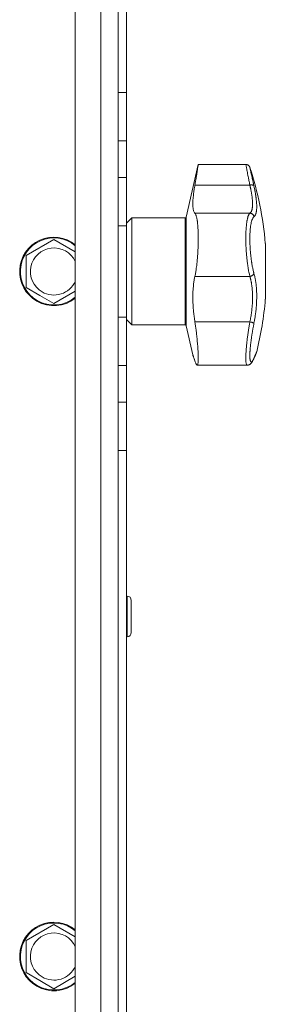
# Model space of a CAD drawing. Units: millimetres. Extents: x 0 to 21052, y -4 to 7425.
# Drawn here: x 15696 to 15754, y 4754 to 4984 of the extents above; entities that cross this region are included whole.
import ezdxf

# ---------------------------------------------------------------- set-up
doc = ezdxf.new("R2010")
doc.units = ezdxf.units.MM
doc.linetypes.add('K5LT_THIN', pattern=[0])
doc.layers.add('R', color=1, linetype='Continuous', true_color=0xff0000)
doc.layers.add('WELDING', color=7, linetype='Continuous', true_color=0xffffff)

msp = doc.modelspace()

# ---------------------------------------------------------------- linework, layer by layer
at = {"layer": 'R', "color": 7, "linetype": 'K5LT_THIN', "lineweight": 18}
for p, q in [((15709.46, 4077.35), (15709.46, 5773.35)), ((15715.46, 5773.35), (15715.46, 4077.35)), ((15719.46, 4077.35), (15719.46, 5773.35)), ((15721.46, 5203.54), (15721.46, 4967.15)), ((15719.46, 5008.54), (15719.46, 4967.15)), ((15719.46, 4955.87), (15719.46, 4967.15)), ((15721.46, 4967.15), (15719.46, 4967.15)), ((15719.46, 4967.15), (15719.46, 4883.54)), ((15721.46, 4967.15), (15721.46, 4955.87)), ((15719.46, 4955.87), (15719.46, 4947.33)), ((15721.46, 4955.87), (15719.46, 4955.87)), ((15721.46, 4955.87), (15721.46, 4947.33)), ((15735.35, 4938), (15738.2, 4950.35)), ((15738.2, 4950.35), (15749.32, 4950.35)), ((15719.46, 4936.04), (15719.46, 4947.33)), ((15719.46, 4947.33), (15721.46, 4947.33)), ((15721.46, 4947.33), (15721.46, 4936.04)), ((15750.27, 4945.53), (15737.42, 4945.53)), ((15721.46, 4936.6), (15722.71, 4937.85)), ((15722.71, 4912.85), (15722.71, 4937.85)), ((15722.71, 4937.85), (15735.16, 4937.85)), ((15735.16, 4912.85), (15735.16, 4937.85)), ((15735.35, 4912.69), (15735.35, 4938)), ((15750.27, 4938.96), (15737.42, 4938.96)), ((15719.46, 4936.04), (15719.46, 4914.65)), ((15719.46, 4936.04), (15721.46, 4936.04)), ((15721.46, 4936.04), (15721.46, 4914.65)), ((15697.96, 4929.1), (15704.46, 4932.85)), ((15704.46, 4932.85), (15709.46, 4929.97)), ((15753.89, 4931.85), (15753.89, 4918.85)), ((15697.96, 4921.59), (15697.96, 4929.1)), ((15750.27, 4924.21), (15737.42, 4924.21)), ((15701.21, 4919.72), (15697.96, 4921.59)), ((15704.46, 4917.84), (15701.21, 4919.72)), ((15709.46, 4920.73), (15704.46, 4917.84)), ((15719.46, 4903.37), (15719.46, 4914.65)), ((15719.46, 4914.65), (15721.46, 4914.65)), ((15721.46, 4914.65), (15721.46, 4903.37)), ((15721.46, 4914.1), (15722.71, 4912.85)), ((15722.71, 4912.85), (15735.16, 4912.85)), ((15735.35, 4912.69), (15736.93, 4905.85)), ((15750.27, 4913.58), (15737.42, 4913.58)), ((15751.83, 4906.46), (15751.83, 4906.46)), ((15719.46, 4903.37), (15719.46, 4894.83)), ((15719.46, 4903.37), (15721.46, 4903.37)), ((15721.46, 4903.37), (15721.46, 4894.83)), ((15737.95, 4903.47), (15749.65, 4903.47)), ((15749.65, 4903.47), (15749.65, 4903.47)), ((15749.65, 4903.47), (15749.65, 4903.47)), ((15719.46, 4883.54), (15719.46, 4894.83)), ((15719.46, 4894.83), (15721.46, 4894.83)), ((15721.46, 4894.83), (15721.46, 4883.54)), ((15719.46, 4883.54), (15721.46, 4883.54)), ((15719.46, 4883.54), (15719.46, 4834.65)), ((15721.46, 4883.54), (15721.46, 4647.15)), ((15721.56, 4849.54), (15721.46, 4849.54)), ((15721.56, 4844.79), (15721.56, 4849.54)), ((15722.56, 4844.79), (15722.56, 4848.54)), ((15719.46, 4834.65), (15719.46, 4847.29)), ((15719.46, 4847.29), (15719.46, 4376.01)), ((15721.56, 4840.04), (15721.56, 4844.79)), ((15722.56, 4841.04), (15722.56, 4844.79)), ((15721.56, 4840.04), (15721.46, 4840.04)), ((15719.46, 4834.65), (15719.46, 4823.37)), ((15719.46, 4823.37), (15719.46, 4814.83)), ((15719.46, 4814.83), (15719.46, 4803.54)), ((15719.46, 4803.54), (15719.46, 4782.15)), ((15719.46, 4782.15), (15719.46, 4770.87)), ((15697.96, 4769.1), (15704.46, 4772.85)), ((15704.46, 4772.85), (15709.46, 4769.97)), ((15719.46, 4770.87), (15719.46, 4762.33)), ((15697.96, 4761.59), (15697.96, 4769.1)), ((15701.21, 4759.72), (15697.96, 4761.59)), ((15709.46, 4760.73), (15704.46, 4757.84)), ((15719.46, 4762.33), (15719.46, 4751.04)), ((15704.46, 4757.84), (15701.21, 4759.72))]:
    msp.add_line(p, q, dxfattribs=at)
for centre, radius, start, end in [((15676.16, 4925.35), 78, 4.7802, 18.161), ((15735.16, 4938.05), 0.2, 270, 347), ((15704.46, 4925.35), 8, 51.3178, 240), ((15704.46, 4925.35), 7.83, 50.2953, 240), ((15704.46, 4925.35), 5.51, 24.7897, 240), ((15704.46, 4925.35), 5.51, 240, 335.2103), ((15704.46, 4925.35), 8, 240, 308.6822), ((15704.46, 4925.35), 7.83, 240, 309.7047), ((15676.16, 4925.35), 78, 346.0981, 355.2198), ((15735.16, 4912.65), 0.2, 13, 90), ((15750.5, 4905.26), 0.755, 336.9723, 347.4649), ((15721.56, 4848.54), 1, 0, 90), ((15721.56, 4841.04), 1, 270, 0), ((15704.46, 4765.35), 8, 51.3178, 240), ((15704.46, 4765.35), 7.83, 50.2953, 240), ((15704.46, 4765.35), 5.51, 24.7897, 240), ((15704.46, 4765.35), 5.51, 240, 335.2103), ((15704.46, 4765.35), 8, 240, 308.6822), ((15704.46, 4765.35), 7.83, 240, 309.7047)]:
    msp.add_arc(centre, radius, start, end, dxfattribs=at)
at = {"layer": 'WELDING', "color": 7, "linetype": 'K5LT_THIN', "lineweight": 18}
for points, knots in [([(15738.2, 4950.35), (15738.2, 4950.35), (15738.2, 4950.32), (15738.18, 4950.21), (15738.16, 4950.05), (15738.13, 4949.88), (15738.09, 4949.59), (15738.04, 4949.26), (15737.96, 4948.78), (15737.91, 4948.46), (15737.84, 4947.99), (15737.77, 4947.58), (15737.67, 4946.99), (15737.6, 4946.56), (15737.51, 4946.03), (15737.46, 4945.71), (15737.42, 4945.53)], [0, 0, 0, 0, 1.520646, 2.977397, 4.009345, 5.301426, 5.931367, 8.202245, 9.225542, 10.621374, 10.977727, 13.073424, 13.713452, 15.079141, 15.892608, 17, 17, 17, 17]), ([(15750.27, 4945.53), (15750.2, 4945.9), (15750.07, 4946.58), (15749.89, 4947.45), (15749.75, 4948.17), (15749.63, 4948.78), (15749.53, 4949.29), (15749.45, 4949.71), (15749.39, 4950.02), (15749.35, 4950.23), (15749.33, 4950.33), (15749.32, 4950.35), (15749.32, 4950.35)], [0, 0, 0, 0, 1.711946, 3.200485, 4.516432, 5.849093, 7.174241, 8.441059, 9.707064, 10.963619, 12.121197, 13, 13, 13, 13]), ([(15750.27, 4949.66), (15750.27, 4949.66), (15750.28, 4949.65), (15750.28, 4949.62), (15750.29, 4949.59), (15750.3, 4949.53), (15750.32, 4949.46), (15750.34, 4949.37), (15750.36, 4949.29), (15750.38, 4949.2), (15750.4, 4949.09), (15750.43, 4948.96), (15750.46, 4948.83), (15750.49, 4948.7), (15750.52, 4948.56), (15750.55, 4948.41), (15750.59, 4948.25), (15750.63, 4948.08), (15750.67, 4947.9), (15750.71, 4947.71), (15750.75, 4947.5), (15750.8, 4947.29), (15750.85, 4947.07), (15750.9, 4946.85), (15750.95, 4946.63), (15751, 4946.41), (15751.05, 4946.19), (15751.1, 4945.94), (15751.16, 4945.66), (15751.21, 4945.45), (15751.23, 4945.34)], [0, 0, 0, 0, 1.999345, 2.971095, 3.83593, 4.743844, 6.71979, 7.592731, 8.545091, 9.567547, 10.764499, 11.910648, 13.043143, 14.000838, 14.97982, 15.974478, 17.051654, 18.028684, 19.069862, 20.163401, 21.276409, 22.368277, 23.439005, 24.499073, 25.516698, 26.491881, 27.437083, 28.481411, 29.624862, 31, 31, 31, 31]), ([(15737.42, 4945.53), (15737.36, 4945.14), (15737.25, 4944.49), (15737.15, 4943.79), (15737.08, 4943.22), (15737.02, 4942.68), (15736.97, 4942.12), (15736.94, 4941.48), (15736.93, 4940.92), (15736.96, 4940.4), (15737, 4940.02), (15737.06, 4939.72), (15737.14, 4939.43), (15737.25, 4939.16), (15737.36, 4939.01), (15737.42, 4938.96)], [0, 0, 0, 0, 1.801282, 3.093826, 3.515947, 4.775024, 5.999189, 6.790444, 8.702119, 9.823662, 10.936988, 12.062093, 12.817113, 14.36593, 16, 16, 16, 16]), ([(15751.23, 4945.34), (15751.22, 4945.37), (15751.18, 4945.42), (15751.1, 4945.47), (15751, 4945.51), (15750.88, 4945.54), (15750.74, 4945.56), (15750.59, 4945.56), (15750.43, 4945.55), (15750.32, 4945.54), (15750.27, 4945.53)], [0, 0, 0, 0, 1.621432, 3.086279, 4.387981, 5.727803, 7.016433, 8.445905, 9.761515, 11, 11, 11, 11]), ([(15750.27, 4938.96), (15750.33, 4939), (15750.45, 4939.1), (15750.57, 4939.28), (15750.66, 4939.47), (15750.73, 4939.65), (15750.78, 4939.83), (15750.81, 4940), (15750.84, 4940.18), (15750.87, 4940.36), (15750.89, 4940.55), (15750.9, 4940.76), (15750.9, 4941), (15750.9, 4941.28), (15750.89, 4941.59), (15750.88, 4941.92), (15750.85, 4942.23), (15750.82, 4942.54), (15750.78, 4942.86), (15750.73, 4943.18), (15750.68, 4943.51), (15750.63, 4943.81), (15750.58, 4944.08), (15750.54, 4944.31), (15750.49, 4944.52), (15750.45, 4944.74), (15750.4, 4944.95), (15750.35, 4945.17), (15750.31, 4945.36), (15750.28, 4945.47), (15750.27, 4945.53)], [0, 0, 0, 0, 2.421987, 4.483994, 6.041199, 7.473879, 8.665845, 9.694029, 10.761527, 11.776401, 12.806542, 13.770978, 14.902771, 16.171899, 17.589385, 18.897605, 20.088774, 21.206235, 22.359993, 23.528817, 24.617275, 25.653349, 26.573697, 27.266495, 27.915467, 28.580496, 29.27205, 29.944318, 30.520301, 31, 31, 31, 31]), ([(15751.23, 4945.34), (15751.28, 4945.12), (15751.36, 4944.74), (15751.45, 4944.28), (15751.51, 4943.98), (15751.55, 4943.76), (15751.59, 4943.53), (15751.63, 4943.27), (15751.67, 4943), (15751.7, 4942.74), (15751.74, 4942.47), (15751.77, 4942.18), (15751.8, 4941.89), (15751.83, 4941.61), (15751.85, 4941.31), (15751.87, 4940.99), (15751.88, 4940.65), (15751.88, 4940.34), (15751.87, 4940.05), (15751.85, 4939.81), (15751.83, 4939.57), (15751.8, 4939.36), (15751.76, 4939.14), (15751.71, 4938.96), (15751.66, 4938.78), (15751.59, 4938.59), (15751.49, 4938.4), (15751.37, 4938.24), (15751.28, 4938.16), (15751.23, 4938.13)], [0, 0, 0, 0, 1.806077, 3.048242, 3.738576, 4.289577, 4.945781, 5.732086, 6.560273, 7.339946, 8.109559, 9.081413, 10.032724, 10.913863, 11.922242, 13.128842, 14.39851, 15.694166, 16.859167, 18.073259, 19.003483, 20.205465, 21.344269, 22.468443, 23.482152, 24.86412, 26.644959, 28.428316, 30, 30, 30, 30]), ([(15737.42, 4938.96), (15737.47, 4938.91), (15737.56, 4938.8), (15737.67, 4938.56), (15737.76, 4938.29), (15737.82, 4938.04), (15737.88, 4937.77), (15737.94, 4937.49), (15737.98, 4937.22), (15738, 4937.02), (15738.03, 4936.79), (15738.07, 4936.47), (15738.09, 4936.16), (15738.12, 4935.8), (15738.14, 4935.45), (15738.17, 4934.9), (15738.18, 4934.5), (15738.2, 4933.94), (15738.2, 4933.46), (15738.2, 4932.81), (15738.2, 4932.21), (15738.18, 4931.5), (15738.15, 4930.67), (15738.11, 4929.77), (15738.05, 4928.84), (15737.97, 4927.92), (15737.86, 4926.88), (15737.77, 4926.13), (15737.65, 4925.37), (15737.56, 4924.83), (15737.46, 4924.38), (15737.42, 4924.21)], [0, 0, 0, 0, 1.518122, 2.968431, 4.033216, 5.078199, 5.760644, 6.751009, 7.691579, 7.994517, 8.388361, 9.43761, 10.254825, 10.517732, 11.763693, 12.432197, 13.819575, 14.064751, 15.543043, 16.414192, 17.431668, 18.627814, 20.021654, 21.532239, 23.109067, 24.705766, 26.228389, 28.62106, 28.915932, 30.78541, 32, 32, 32, 32]), ([(15750.27, 4924.21), (15750.22, 4924.43), (15750.12, 4924.86), (15750, 4925.46), (15749.91, 4925.94), (15749.84, 4926.34), (15749.79, 4926.7), (15749.74, 4927.05), (15749.69, 4927.39), (15749.65, 4927.74), (15749.61, 4928.09), (15749.57, 4928.46), (15749.53, 4928.87), (15749.49, 4929.29), (15749.45, 4929.73), (15749.42, 4930.16), (15749.4, 4930.59), (15749.37, 4930.99), (15749.36, 4931.38), (15749.34, 4931.76), (15749.33, 4932.14), (15749.33, 4932.53), (15749.32, 4932.94), (15749.32, 4933.36), (15749.33, 4933.78), (15749.34, 4934.19), (15749.35, 4934.61), (15749.37, 4934.99), (15749.4, 4935.34), (15749.42, 4935.65), (15749.45, 4935.94), (15749.48, 4936.24), (15749.51, 4936.54), (15749.55, 4936.85), (15749.6, 4937.15), (15749.66, 4937.43), (15749.71, 4937.68), (15749.76, 4937.89), (15749.81, 4938.07), (15749.86, 4938.24), (15749.92, 4938.39), (15749.98, 4938.53), (15750.04, 4938.64), (15750.09, 4938.74), (15750.15, 4938.82), (15750.2, 4938.89), (15750.24, 4938.93), (15750.26, 4938.95), (15750.27, 4938.96)], [0, 0, 0, 0, 2.463215, 4.409926, 5.755963, 6.841384, 7.86381, 8.838, 9.801133, 10.706339, 11.638268, 12.596769, 13.65985, 14.763128, 15.887214, 17.022384, 18.071612, 19.141199, 20.088561, 21.044604, 22.027736, 22.996508, 24.144684, 25.233711, 26.376964, 27.546202, 28.684689, 29.907274, 30.913758, 31.894262, 32.844676, 33.819683, 34.902257, 35.97388, 37.211275, 38.460408, 39.590984, 40.618168, 41.536316, 42.483944, 43.460519, 44.452761, 45.425457, 46.286433, 47.12567, 48.023274, 48.648051, 49, 49, 49, 49]), ([(15751.23, 4938.13), (15751.22, 4938.2), (15751.18, 4938.32), (15751.1, 4938.48), (15751, 4938.62), (15750.88, 4938.73), (15750.74, 4938.83), (15750.59, 4938.9), (15750.43, 4938.94), (15750.32, 4938.95), (15750.27, 4938.96)], [0, 0, 0, 0, 1.621438, 3.086299, 4.388011, 5.72784, 7.016469, 8.44594, 9.761539, 11, 11, 11, 11]), ([(15751.23, 4938.13), (15751.15, 4938.05), (15750.98, 4937.87), (15750.77, 4937.38), (15750.62, 4936.83), (15750.5, 4936.24), (15750.41, 4935.6), (15750.34, 4934.9), (15750.3, 4934.18), (15750.28, 4933.48), (15750.27, 4932.86), (15750.28, 4932.35), (15750.29, 4931.94), (15750.3, 4931.6), (15750.31, 4931.29), (15750.32, 4931.01), (15750.34, 4930.72), (15750.36, 4930.4), (15750.39, 4930.06), (15750.42, 4929.74), (15750.45, 4929.41), (15750.48, 4929.09), (15750.52, 4928.75), (15750.56, 4928.44), (15750.59, 4928.17), (15750.62, 4927.93), (15750.66, 4927.68), (15750.71, 4927.38), (15750.77, 4927.01), (15750.84, 4926.59), (15750.93, 4926.17), (15751.02, 4925.75), (15751.11, 4925.39), (15751.18, 4925.11), (15751.22, 4924.97), (15751.23, 4924.92)], [0, 0, 0, 0, 2.918938, 5.486355, 7.702252, 9.554889, 11.44149, 13.297401, 15.096376, 16.728585, 18.107727, 19.19704, 20.01599, 20.715528, 21.341565, 21.928027, 22.474914, 23.184078, 23.877432, 24.608043, 25.202894, 25.931966, 26.674748, 27.366842, 27.924608, 28.415488, 28.941478, 29.604681, 30.47888, 31.501673, 32.570109, 33.610407, 34.742894, 35.539425, 36, 36, 36, 36]), ([(15737.42, 4924.21), (15737.37, 4923.98), (15737.26, 4923.44), (15737.16, 4922.77), (15737.08, 4922.09), (15737.02, 4921.49), (15736.97, 4920.78), (15736.94, 4919.9), (15736.93, 4919.02), (15736.96, 4918.04), (15737.01, 4917.15), (15737.07, 4916.42), (15737.15, 4915.59), (15737.25, 4914.72), (15737.36, 4913.96), (15737.42, 4913.58)], [0, 0, 0, 0, 1.360878, 3.093826, 3.515947, 4.775026, 5.99919, 6.790443, 8.702115, 9.823658, 10.936985, 12.43859, 12.81711, 14.365927, 16, 16, 16, 16]), ([(15750.27, 4924.21), (15750.34, 4924.22), (15750.46, 4924.25), (15750.64, 4924.31), (15750.79, 4924.38), (15750.92, 4924.47), (15751.03, 4924.58), (15751.13, 4924.69), (15751.2, 4924.81), (15751.22, 4924.88), (15751.23, 4924.92)], [0, 0, 0, 0, 1.621427, 3.086268, 4.387968, 5.727789, 7.01642, 8.445896, 9.76151, 11, 11, 11, 11]), ([(15750.27, 4913.58), (15750.31, 4913.79), (15750.4, 4914.18), (15750.5, 4914.72), (15750.57, 4915.17), (15750.63, 4915.55), (15750.68, 4915.93), (15750.73, 4916.33), (15750.77, 4916.74), (15750.81, 4917.16), (15750.84, 4917.55), (15750.87, 4917.95), (15750.89, 4918.35), (15750.9, 4918.77), (15750.91, 4919.23), (15750.9, 4919.72), (15750.89, 4920.25), (15750.86, 4920.77), (15750.82, 4921.23), (15750.78, 4921.64), (15750.74, 4921.99), (15750.69, 4922.32), (15750.65, 4922.61), (15750.6, 4922.88), (15750.55, 4923.1), (15750.51, 4923.3), (15750.47, 4923.48), (15750.42, 4923.67), (15750.37, 4923.85), (15750.33, 4924), (15750.3, 4924.12), (15750.28, 4924.19), (15750.27, 4924.21)], [0, 0, 0, 0, 1.804848, 3.378259, 4.673921, 5.691836, 6.694351, 7.879912, 9.107559, 10.258745, 11.395171, 12.48461, 13.654136, 14.872218, 16.148187, 17.658266, 19.323999, 20.913255, 22.451847, 23.673581, 24.915245, 25.935365, 26.995432, 27.947333, 28.791068, 29.413406, 30.122062, 30.828729, 31.547491, 32.218073, 32.702243, 33, 33, 33, 33]), ([(15751.23, 4924.92), (15751.28, 4924.76), (15751.35, 4924.47), (15751.44, 4924.11), (15751.49, 4923.85), (15751.53, 4923.62), (15751.58, 4923.38), (15751.63, 4923.09), (15751.67, 4922.77), (15751.71, 4922.46), (15751.75, 4922.16), (15751.78, 4921.85), (15751.8, 4921.56), (15751.82, 4921.29), (15751.84, 4921.01), (15751.85, 4920.68), (15751.87, 4920.27), (15751.88, 4919.77), (15751.87, 4919.24), (15751.86, 4918.72), (15751.85, 4918.28), (15751.83, 4917.91), (15751.81, 4917.58), (15751.79, 4917.25), (15751.76, 4916.92), (15751.73, 4916.55), (15751.68, 4916.1), (15751.6, 4915.46), (15751.49, 4914.7), (15751.37, 4913.94), (15751.28, 4913.46), (15751.23, 4913.25)], [0, 0, 0, 0, 1.727408, 2.974632, 3.768312, 4.332237, 5.132577, 6.060468, 7.124349, 8.007083, 8.876264, 9.745003, 10.597172, 11.347399, 12.000472, 12.937852, 14.052214, 15.351766, 16.862036, 18.235343, 19.406118, 20.207407, 21.061229, 21.907495, 22.709797, 23.557719, 24.669463, 26.152639, 28.388286, 30.39999, 32, 32, 32, 32]), ([(15737.42, 4913.58), (15737.52, 4912.94), (15737.67, 4911.95), (15737.84, 4910.53), (15737.94, 4909.52), (15738.02, 4908.65), (15738.08, 4907.91), (15738.14, 4907.15), (15738.17, 4906.46), (15738.19, 4905.87), (15738.21, 4905.36), (15738.21, 4904.93), (15738.2, 4904.51), (15738.18, 4904.17), (15738.14, 4903.89), (15738.11, 4903.73), (15738.08, 4903.61), (15738.03, 4903.5), (15737.98, 4903.47), (15737.95, 4903.47)], [0, 0, 0, 0, 2.60545, 3.943569, 5.725561, 6.762541, 7.680269, 9.000009, 10.298556, 11.172786, 12.209484, 13.357381, 14.111679, 15.414187, 16.425895, 17.228747, 17.828345, 18.597334, 20, 20, 20, 20]), ([(15749.65, 4903.47), (15749.61, 4903.47), (15749.54, 4903.51), (15749.45, 4903.69), (15749.38, 4903.98), (15749.34, 4904.38), (15749.32, 4904.89), (15749.32, 4905.49), (15749.35, 4906.18), (15749.4, 4906.95), (15749.47, 4907.8), (15749.56, 4908.71), (15749.68, 4909.68), (15749.81, 4910.71), (15749.97, 4911.75), (15750.12, 4912.72), (15750.22, 4913.31), (15750.27, 4913.58)], [0, 0, 0, 0, 1.2447, 2.442561, 3.639776, 4.830893, 6.021019, 7.212832, 8.406517, 9.604598, 10.81236, 12.028014, 13.264716, 14.484013, 15.850204, 17.011063, 18, 18, 18, 18]), ([(15750.27, 4913.58), (15750.34, 4913.57), (15750.46, 4913.54), (15750.64, 4913.5), (15750.79, 4913.45), (15750.92, 4913.41), (15751.03, 4913.37), (15751.13, 4913.33), (15751.2, 4913.29), (15751.22, 4913.26), (15751.23, 4913.25)], [0, 0, 0, 0, 1.621432, 3.086277, 4.387982, 5.727798, 7.016418, 8.445869, 9.761486, 11, 11, 11, 11]), ([(15751.23, 4913.25), (15751.19, 4913.06), (15751.14, 4912.75), (15751.06, 4912.35), (15751, 4912.04), (15750.94, 4911.72), (15750.88, 4911.37), (15750.82, 4911), (15750.76, 4910.63), (15750.71, 4910.31), (15750.67, 4910), (15750.62, 4909.67), (15750.57, 4909.3), (15750.52, 4908.94), (15750.49, 4908.64), (15750.45, 4908.36), (15750.43, 4908.11), (15750.4, 4907.85), (15750.38, 4907.6), (15750.36, 4907.35), (15750.34, 4907.1), (15750.32, 4906.86), (15750.3, 4906.64), (15750.29, 4906.42), (15750.28, 4906.2), (15750.28, 4905.99), (15750.27, 4905.8), (15750.27, 4905.61), (15750.28, 4905.44), (15750.28, 4905.29), (15750.29, 4905.13), (15750.3, 4904.99), (15750.31, 4904.84), (15750.33, 4904.72), (15750.35, 4904.61), (15750.37, 4904.52), (15750.4, 4904.44), (15750.42, 4904.37), (15750.45, 4904.31), (15750.48, 4904.27), (15750.51, 4904.24), (15750.55, 4904.21), (15750.6, 4904.2), (15750.65, 4904.2), (15750.7, 4904.23), (15750.75, 4904.26), (15750.8, 4904.31), (15750.85, 4904.37), (15750.9, 4904.45), (15750.95, 4904.53), (15751, 4904.61), (15751.05, 4904.7), (15751.11, 4904.81), (15751.17, 4904.94), (15751.21, 4905.04), (15751.23, 4905.09)], [0, 0, 0, 0, 1.973984, 3.002978, 3.974719, 5.07224, 6.145189, 7.470397, 8.686772, 9.760974, 10.664798, 11.802207, 13.145326, 14.429491, 15.551218, 16.428266, 17.425557, 18.344501, 19.312154, 20.290379, 21.335816, 22.365554, 23.329596, 24.261979, 25.352516, 26.359735, 27.416764, 28.357821, 29.348271, 30.345022, 31.272446, 32.39695, 33.423987, 34.548064, 35.457204, 36.503669, 37.515537, 38.514198, 39.480343, 40.367032, 41.174265, 42.343338, 43.614905, 44.966529, 45.968922, 46.98141, 48.092282, 49.180455, 50.222325, 51.133538, 52.00264, 52.853237, 53.80648, 54.8554, 56, 56, 56, 56]), ([(15737.42, 4904.47), (15737.35, 4904.67), (15737.24, 4904.99), (15737.12, 4905.35), (15737.03, 4905.6), (15736.97, 4905.76), (15736.94, 4905.85), (15736.93, 4905.85), (15736.96, 4905.78), (15737.02, 4905.62), (15737.12, 4905.34), (15737.26, 4904.96), (15737.37, 4904.64), (15737.42, 4904.47)], [0, 0, 0, 0, 1.609074, 2.803496, 3.983687, 5.148427, 6.302426, 7.444163, 8.548508, 9.949345, 11.233976, 12.676595, 14, 14, 14, 14]), ([(15751.87, 4906.61), (15751.87, 4906.61), (15751.87, 4906.61), (15751.87, 4906.6), (15751.87, 4906.6), (15751.87, 4906.59), (15751.87, 4906.58), (15751.86, 4906.57), (15751.86, 4906.56), (15751.85, 4906.53), (15751.85, 4906.51), (15751.83, 4906.48), (15751.83, 4906.46), (15751.83, 4906.46), (15751.83, 4906.46), (15751.83, 4906.46), (15751.83, 4906.46), (15751.83, 4906.46), (15751.83, 4906.46), (15751.83, 4906.46), (15751.83, 4906.46), (15751.83, 4906.46), (15751.83, 4906.46), (15751.83, 4906.46), (15751.83, 4906.46), (15751.83, 4906.46), (15751.83, 4906.46), (15751.83, 4906.46), (15751.83, 4906.46), (15751.83, 4906.46), (15751.83, 4906.46), (15751.83, 4906.46), (15751.83, 4906.46), (15751.83, 4906.46), (15751.83, 4906.46), (15751.83, 4906.46), (15751.83, 4906.46), (15751.82, 4906.46), (15751.82, 4906.46), (15751.82, 4906.45), (15751.82, 4906.45), (15751.82, 4906.45), (15751.82, 4906.45), (15751.82, 4906.44), (15751.82, 4906.44), (15751.81, 4906.42), (15751.8, 4906.41), (15751.79, 4906.37), (15751.78, 4906.35), (15751.76, 4906.3), (15751.74, 4906.27), (15751.72, 4906.21), (15751.71, 4906.18), (15751.66, 4906.06), (15751.61, 4905.95), (15751.5, 4905.68), (15751.43, 4905.52), (15751.31, 4905.23), (15751.25, 4905.1), (15751.19, 4904.96)], [0, 0, 0, 0, 0.022917, 0.022917, 0.124772, 0.124772, 0.249781, 0.249781, 0.499798, 0.499798, 0.999833, 0.999833, 1.360962, 1.360962, 1.469681, 1.469681, 1.5784, 1.5784, 1.687119, 1.687119, 1.795838, 1.795838, 1.904557, 1.904557, 2.013276, 2.013276, 2.121995, 2.121995, 2.230714, 2.230714, 2.339433, 2.339433, 2.448152, 2.448152, 2.556871, 2.556871, 3.452431, 3.452431, 4.347991, 4.347991, 5.064729, 5.064729, 6.498205, 6.498205, 8.188424, 8.188424, 12.745595, 12.745595, 17.302766, 17.302766, 21.858669, 21.858669, 25.280567, 25.280567, 36.280567, 36.280567, 47.280567, 47.280567, 55, 55, 55, 55]), ([(15751.19, 4904.96), (15751.27, 4905.14), (15751.34, 4905.31), (15751.47, 4905.61), (15751.52, 4905.74), (15751.62, 4905.98), (15751.67, 4906.08), (15751.71, 4906.2), (15751.73, 4906.22), (15751.77, 4906.32), (15751.79, 4906.36), (15751.8, 4906.4), (15751.8, 4906.41), (15751.81, 4906.43), (15751.82, 4906.44), (15751.82, 4906.45), (15751.82, 4906.45), (15751.82, 4906.45)], [0, 0, 0, 0, 8.861615, 8.861615, 17.72323, 17.72323, 26.584845, 26.584845, 29.945528, 29.945528, 37.978733, 37.978733, 38.975385, 38.975385, 42.987238, 42.987238, 44.092257, 44.092257, 44.092257, 44.092257]), ([(15751.23, 4905.09), (15751.27, 4905.18), (15751.34, 4905.33), (15751.42, 4905.52), (15751.47, 4905.64), (15751.51, 4905.74), (15751.55, 4905.83), (15751.6, 4905.95), (15751.65, 4906.07), (15751.7, 4906.18), (15751.73, 4906.27), (15751.76, 4906.34), (15751.79, 4906.4), (15751.81, 4906.45), (15751.83, 4906.5), (15751.85, 4906.54), (15751.87, 4906.59), (15751.87, 4906.61), (15751.87, 4906.61)], [0, 0, 0, 0, 1.807299, 3.134144, 3.980533, 4.648646, 5.436262, 6.482808, 7.805431, 9.056686, 10.213832, 11.170437, 12.13688, 12.996475, 13.855258, 14.931851, 16.174592, 19, 19, 19, 19]), ([(15737.95, 4903.47), (15737.92, 4903.47), (15737.87, 4903.5), (15737.79, 4903.6), (15737.69, 4903.77), (15737.57, 4904.05), (15737.47, 4904.31), (15737.42, 4904.47)], [0, 0, 0, 0, 1.696716, 2.835925, 4.396581, 6.118273, 8, 8, 8, 8]), ([(15737.42, 4904.47), (15737.47, 4904.32), (15737.55, 4904.1), (15737.65, 4903.87), (15737.73, 4903.71), (15737.81, 4903.57), (15737.88, 4903.49), (15737.93, 4903.47), (15737.95, 4903.47)], [0, 0, 0, 0, 2.084696, 3.410333, 4.497215, 5.86092, 7.709365, 9, 9, 9, 9]), ([(15751.19, 4904.96), (15751.14, 4904.84), (15751.09, 4904.72), (15750.99, 4904.52), (15750.94, 4904.43), (15750.85, 4904.27), (15750.8, 4904.2), (15750.72, 4904.08), (15750.68, 4904.03), (15750.6, 4903.93), (15750.55, 4903.88), (15750.47, 4903.8), (15750.43, 4903.76), (15750.34, 4903.7), (15750.3, 4903.67), (15750.21, 4903.62), (15750.17, 4903.59), (15750.08, 4903.55), (15750.03, 4903.54), (15749.94, 4903.51), (15749.9, 4903.5), (15749.8, 4903.48), (15749.76, 4903.48), (15749.7, 4903.47), (15749.68, 4903.47), (15749.66, 4903.47)], [0, 0, 0, 0, 5.569581, 5.569581, 10.400272, 10.400272, 14.458803, 14.458803, 17.862632, 17.862632, 20.694766, 20.694766, 23.087417, 23.087417, 25.123008, 25.123008, 26.890696, 26.890696, 28.485227, 28.485227, 29.96123, 29.96123, 31.350578, 31.350578, 31.920615, 31.920615, 31.920615, 31.920615]), ([(15751.19, 4904.96), (15751.14, 4904.84), (15751.09, 4904.72), (15750.99, 4904.52), (15750.94, 4904.43), (15750.85, 4904.28), (15750.81, 4904.21), (15750.72, 4904.08), (15750.68, 4904.02), (15750.59, 4903.93), (15750.55, 4903.88), (15750.47, 4903.8), (15750.43, 4903.76), (15750.34, 4903.7), (15750.3, 4903.67), (15750.21, 4903.62), (15750.17, 4903.59), (15750.08, 4903.55), (15750.03, 4903.54), (15749.94, 4903.51), (15749.9, 4903.5), (15749.8, 4903.48), (15749.76, 4903.48), (15749.7, 4903.47), (15749.69, 4903.47), (15749.67, 4903.47)], [0, 0, 0, 0, 5.489512, 5.489512, 10.295404, 10.295404, 14.454372, 14.454372, 17.918738, 17.918738, 20.749501, 20.749501, 23.111153, 23.111153, 25.123457, 25.123457, 26.888763, 26.888763, 28.488149, 28.488149, 29.965965, 29.965965, 31.357702, 31.357702, 31.768466, 31.768466, 31.768466, 31.768466])]:
    msp.add_open_spline(points, degree=3, knots=knots, dxfattribs=at)
for points, weights in [([(15750.27, 4949.66), (15750.05, 4950.35), (15749.32, 4950.35)], [0.999999944594, 0.809842228648, 0.999999710439]), ([(15751.87, 4906.61), (15751.86, 4906.53), (15751.83, 4906.46)], [0.999998024419, 0.973716810678, 0.953935931992])]:
    msp.add_rational_spline(points, weights, degree=2, dxfattribs=at)

doc.saveas('drawing.dxf')
